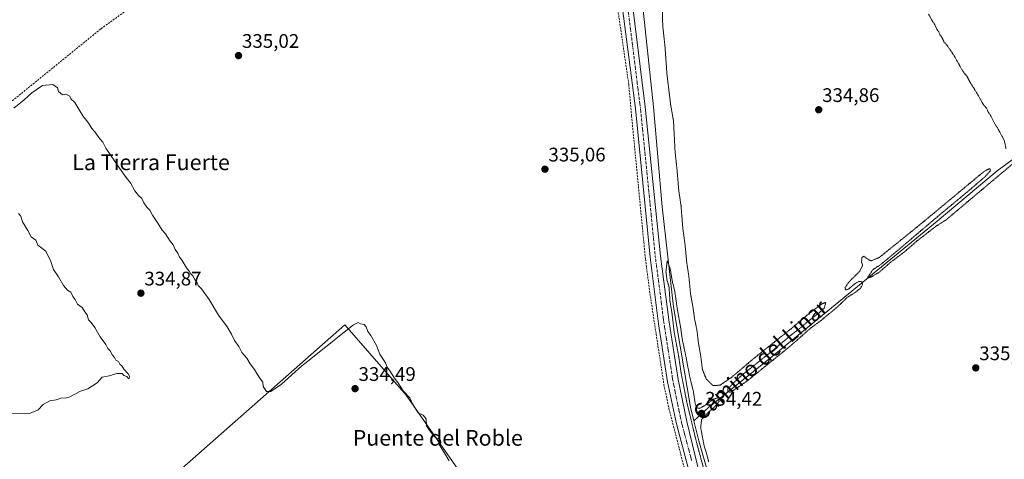
# Model space of a CAD drawing. Units: metres. Extents: x 625164 to 628652, y 4692541 to 4694916.
# Drawn here: x 625470 to 625971, y 4693644 to 4693867 of the extents above; entities that cross this region are included whole.
import ezdxf
from ezdxf.enums import TextEntityAlignment as Align

# ---------------------------------------------------------------- set-up
doc = ezdxf.new("R2010")
doc.units = ezdxf.units.M
doc.header["$MEASUREMENT"] = 0
for name, pattern in [('TRAZO_Y_PUNTO', [1, 0.5, -0.25, 0, -0.25]), ('TRAZOS2', [0.375, 0.25, -0.125]), ('TRAZOSX2', [1.5, 1, -0.5])]:
    doc.linetypes.add(name, pattern=pattern)
for name, color, linetype, lineweight in [('Carátula', 7, 'Continuous', 5), ('Corriente artificial lineal', 5, 'TRAZOSX2', 13), ('Corriente natural lineal', 142, 'Continuous', 13), ('Cultivos herbáceos CxS', 92, 'Continuous', 0), ('Curva de nivel normal', 36, 'Continuous', 0), ('Curva de nivel normal depresión', 36, 'TRAZOS2', 0), ('Pista no pavimentada', 254, 'Continuous', 13), ('Pista no pavimentada Cxs', 254, 'Continuous', 0), ('Pista pavimentada eje', 135, 'TRAZO_Y_PUNTO', 0), ('Punto de cota en terreno', 7, 'Continuous', 0), ('Rótulo de punto de cota en terreno', 19, 'Continuous', 0), ('Texto cartográfico', 19, 'Continuous', 0)]:
    doc.layers.add(name, color=color, linetype=linetype, lineweight=lineweight)
doc.styles.add('Arial', font='txt', dxfattribs={"height": 0.2})

# ---------------------------------------------------------------- blocks, each defined once
blk = doc.blocks.new('*U151')
at = {"layer": 'Cultivos herbáceos CxS', "color": 92, "linetype": 'Continuous', "lineweight": 0}
blk.add_polyline3d([(625666.52, 4693676.38, 334.87), (625635.3, 4693712.15, 334.95), (625489.28, 4693583.4, 334.45), (625487.23, 4693581.59, 334.32), (625441.05, 4693535.42, 333.56), (625350.96, 4693484.15, 332.96), (625250.48, 4693426.96, 332.87), (625245.21, 4693423.96, 332.78), (625324.77, 4693234.61, 333.03), (625324.82, 4693234.49, 333.03), (625427.96, 4693277.33, 333.35), (625719.68, 4693398.49, 334.8), (625721.56, 4693399.29, 334.8), (625796.75, 4693431.32, 335.16), (625793.44, 4693443.04, 334.68), (625798.09, 4693432.8, 335.14), (625832.93, 4693449.79, 335.14), (625758.15, 4693609.56, 334.87), (625723.31, 4693597.66, 335.1), (625743.33, 4693553.52, 334.81), (625722.33, 4693596.3, 335.01), (625666.52, 4693676.38, 334.87)], close=True, dxfattribs=at)
blk = doc.blocks.new('5PATER')
at = {"layer": 'Carátula', "linetype": 'Continuous', "lineweight": 5}
h = blk.add_hatch(color=250, dxfattribs=at)
edge = h.paths.add_edge_path()
edge.add_ellipse((0, 0.01), major_axis=(-1.33, -1.34), ratio=0.999422, start_angle=0, end_angle=360)

msp = doc.modelspace()

# ---------------------------------------------------------------- linework, layer by layer
at = {"layer": 'Corriente artificial lineal', "color": 5, "linetype": 'TRAZOSX2', "lineweight": 13}
for points in [[(625771.03, 4693895.88, 336.94), (625621.17, 4693885.8, 336.24), (625588.97, 4693883.87, 335.87), (625551.43, 4693881.21, 335.67), (625539.44, 4693879.32, 335.67), (625534.52, 4693878.37, 335.64), (625527.79, 4693874.85, 335.3), (625511.02, 4693862.74, 335.19), (625457.83, 4693819.54, 335.11)], [(625771.75, 4693890.44, 336.92), (625771.96, 4693888.95, 336.86), (625779.93, 4693834.51, 335.82), (625781.37, 4693818.32, 336.28), (625788.41, 4693745.68, 335.77), (625790.7, 4693728.03, 335.82), (625797.82, 4693681.69, 335.66), (625800.4, 4693669.42, 335.74), (625814.43, 4693614.9, 335.58), (625821.49, 4693591.58, 335.72), (625829.95, 4693567.86, 335.65), (625841.26, 4693539.62, 335.78), (625853.94, 4693509.75, 335.5), (625863.77, 4693487.79, 335.64), (625873.06, 4693470.84, 336.14)]]:
    msp.add_polyline3d(points, dxfattribs=at)
at = {"layer": 'Corriente natural lineal', "color": 142, "linetype": 'Continuous', "lineweight": 13}
for points in [[(625813.08, 4693663.24, 334.72), (625811.3, 4693670.27, 334.62), (625802.73, 4693721.27, 334.9), (625796.96, 4693772.17, 334.8), (625792.49, 4693823.16, 335.13), (625785.92, 4693885.14, 335.58)], [(626048.48, 4693854.79, 335.63), (625988.15, 4693805.6, 335.05), (625967.57, 4693790.58, 334.81), (625936.93, 4693764.97, 334.74), (625852.99, 4693696.06, 334.63), (625820.51, 4693670.09, 334.81), (625813.08, 4693663.24, 334.72)], [(625882.45, 4693476.3, 335.27), (625882.45, 4693476.3, 335.27), (625880.48, 4693479.84, 334.51), (625855.93, 4693533.42, 334.27), (625846.86, 4693555.21, 334.39), (625831.28, 4693598.48, 334.28), (625815.65, 4693653.08, 334.64), (625813.08, 4693663.24, 334.72)]]:
    msp.add_polyline3d(points, dxfattribs=at)
at = {"layer": 'Cultivos herbáceos CxS', "color": 92, "linetype": 'Continuous', "lineweight": 0}
msp.add_polyline3d([(625743.33, 4693553.52, 334.81), (625787.85, 4693462.83, 334.82), (625793.44, 4693443.04, 334.68), (625796.75, 4693431.32, 335.16), (625721.56, 4693399.29, 334.8), (625489.28, 4693583.4, 334.45), (625635.3, 4693712.15, 334.95), (625666.52, 4693676.38, 334.87), (625722.33, 4693596.3, 335.01), (625743.33, 4693553.52, 334.81)], close=True, dxfattribs=at)
msp.add_polyline3d([(625743.33, 4693553.52, 334.81), (625722.33, 4693596.3, 335.01), (625666.52, 4693676.38, 334.87), (625635.3, 4693712.15, 334.95), (625489.28, 4693583.4, 334.45)], dxfattribs=at)
at = {"layer": 'Curva de nivel normal', "color": 36, "linetype": 'Continuous', "lineweight": 0}
for points in [[(625466.76, 4693822.43, 335), (625472.09, 4693826.63, 335), (625475.92, 4693830.23, 335), (625481.39, 4693833.99, 335), (625486.72, 4693834.53, 335), (625489.02, 4693832.75, 335), (625489.47, 4693830.84, 335), (625491.63, 4693829.18, 335), (625493.19, 4693829.58, 335), (625495.24, 4693828.61, 335), (625495.75, 4693827.12, 335), (625497.91, 4693825.28, 335), (625501.9, 4693818.6, 335), (625504.89, 4693814.6, 335), (625506.43, 4693812.14, 335), (625508, 4693810.38, 335), (625510.5, 4693806.88, 335), (625512.03, 4693805.08, 335), (625513.58, 4693802.13, 335), (625520.55, 4693791.93, 335), (625524.02, 4693787.07, 335), (625526.11, 4693784.49, 335), (625528.34, 4693780.39, 335), (625530.32, 4693777.9, 335), (625531.97, 4693776.5, 335), (625533.01, 4693774.26, 335), (625534.53, 4693772.1, 335), (625536.07, 4693770.56, 335), (625537.41, 4693767.98, 335), (625540.16, 4693763.87, 335), (625542.28, 4693760.33, 335), (625544, 4693758.38, 335), (625546.34, 4693754.73, 335), (625547.84, 4693752.9, 335), (625549.01, 4693750.54, 335), (625550.34, 4693748.62, 335), (625551.1, 4693746.63, 335), (625552.49, 4693744.88, 335), (625554.76, 4693741.15, 335), (625556.09, 4693739.48, 335), (625556.8, 4693738.18, 335), (625557.96, 4693737.01, 335), (625559.13, 4693734.86, 335), (625560.1, 4693733.5, 335), (625560.72, 4693732.1, 335), (625562.4, 4693730.45, 335), (625566.25, 4693724.97, 335), (625571, 4693717, 335), (625575.33, 4693711.14, 335), (625577.69, 4693707.36, 335), (625579.14, 4693704.2, 335), (625581.27, 4693701, 335), (625582.95, 4693698.02, 335), (625585.37, 4693695.11, 335), (625587.11, 4693692.18, 335), (625589.35, 4693689.42, 335), (625590.52, 4693687.25, 335), (625592.41, 4693684.48, 335), (625593.56, 4693682.96, 335), (625593.79, 4693680.66, 335), (625595.38, 4693678.17, 335), (625597.71, 4693678.15, 335), (625603.05, 4693681.9, 335), (625613.38, 4693691.16, 335), (625618.05, 4693694.76, 335), (625623.22, 4693699.06, 335), (625628.09, 4693702.72, 335), (625632.56, 4693706.56, 335), (625639.81, 4693712.03, 335), (625642.08, 4693713.23, 335), (625643.24, 4693712.57, 335), (625645.11, 4693712.2, 335), (625646.18, 4693711.17, 335), (625647.03, 4693708.77, 335), (625648.57, 4693706.64, 335), (625651.49, 4693701.57, 335), (625653.07, 4693697.14, 335), (625654.42, 4693695.34, 335), (625656.07, 4693692.84, 335), (625656.95, 4693690.54, 335), (625658.32, 4693688.73, 335), (625660.57, 4693684.98, 335), (625662.31, 4693682.72, 335), (625665.01, 4693678.45, 335), (625668.42, 4693674.97, 335), (625669.76, 4693671.87, 335), (625672.6, 4693667.26, 335), (625675.24, 4693666.04, 335), (625676.82, 4693664.25, 335), (625676.96, 4693660.72, 335), (625678.22, 4693658.63, 335), (625681, 4693655.08, 335), (625683.88, 4693653.77, 335), (625684.26, 4693652.59, 335), (625683.84, 4693650.4, 335), (625685.98, 4693647.06, 335), (625688.47, 4693642.88, 335)], [(625465.39, 4693666.78, 335), (625474.72, 4693666.93, 335), (625479.16, 4693668.91, 335), (625481.72, 4693671.49, 335), (625485.19, 4693673.43, 335), (625488.26, 4693673.91, 335), (625491.15, 4693674.88, 335), (625493.06, 4693674.72, 335), (625495.29, 4693675.45, 335), (625500.64, 4693678.26, 335), (625504.53, 4693679.48, 335), (625509.15, 4693682.64, 335), (625511.81, 4693685.4, 335), (625515.39, 4693686.09, 335), (625519.21, 4693687.28, 335), (625521.88, 4693687.4, 335), (625522.86, 4693686.25, 335), (625524.28, 4693685.79, 335), (625525.4, 4693684.54, 335), (625525.92, 4693685.55, 335), (625525.03, 4693687.08, 335), (625522.82, 4693689.54, 335), (625521.76, 4693691.16, 335), (625520.74, 4693692.13, 335), (625520, 4693693.39, 335), (625518.77, 4693694.16, 335), (625518.03, 4693695.42, 335), (625516.96, 4693696.69, 335), (625515.86, 4693698.92, 335), (625514.72, 4693700.11, 335), (625513.67, 4693702.06, 335), (625510.68, 4693706.07, 335), (625508.06, 4693710.78, 335), (625506.2, 4693713.26, 335), (625504.87, 4693714.6, 335), (625504.07, 4693717.13, 335), (625502.95, 4693718.67, 335), (625501.6, 4693720.98, 335), (625499.27, 4693722.65, 335), (625498.01, 4693725.06, 335), (625496.8, 4693726.52, 335), (625495.76, 4693728.81, 335), (625494.09, 4693729.8, 335), (625492.09, 4693732.13, 335), (625489.55, 4693736.59, 335), (625486.95, 4693740.28, 335), (625485.57, 4693744.3, 335), (625483.02, 4693749.56, 335), (625478.95, 4693752.66, 335), (625477.91, 4693755.29, 335), (625475.6, 4693756.98, 335), (625473.95, 4693760.12, 335), (625471.26, 4693764.47, 335), (625470.28, 4693767.46, 335), (625469.1, 4693768.81, 335)]]:
    msp.add_polyline3d(points, dxfattribs=at)
at = {"layer": 'Curva de nivel normal depresión', "color": 36, "linetype": 'TRAZOS2', "lineweight": 0}
for points in [[(625796.86, 4693878.74, 335), (625797.22, 4693864.43, 335), (625798.37, 4693853.71, 335), (625799.36, 4693839.71, 335), (625801.23, 4693824.29, 335), (625802.71, 4693815.8, 335), (625803.48, 4693800.68, 335), (625804.46, 4693791.32, 335), (625805.39, 4693780.4, 335), (625806.53, 4693772.88, 335), (625807.44, 4693761.24, 335), (625808.51, 4693753.52, 335), (625809.44, 4693743.86, 335), (625810.51, 4693736.89, 335), (625811.41, 4693727.56, 335), (625812.68, 4693720.74, 335), (625813.45, 4693714.94, 335), (625814.59, 4693709.67, 335), (625815.39, 4693702.92, 335), (625816.54, 4693696.4, 335), (625817.44, 4693689.3, 335), (625819.39, 4693684.48, 335), (625822.83, 4693681.16, 335), (625826.43, 4693681.39, 335), (625832.36, 4693685.45, 335), (625843.33, 4693694.78, 335), (625862.76, 4693710.28, 335), (625871.82, 4693717.96, 335), (625878.18, 4693722.74, 335), (625880.23, 4693723.59, 335), (625879.52, 4693720.71, 335), (625877.27, 4693718.52, 335), (625873.43, 4693715.72, 335), (625866.34, 4693709.78, 335), (625862, 4693706.45, 335), (625854.65, 4693700.22, 335), (625836.86, 4693685.91, 335), (625830.38, 4693679.58, 335), (625830.41, 4693677.94, 335), (625831.85, 4693677.85, 335), (625839.68, 4693683.12, 335), (625861.68, 4693700.9, 335), (625872.48, 4693710.38, 335), (625877.52, 4693714.08, 335), (625886.14, 4693721.19, 335), (625891.35, 4693726.23, 335), (625895.16, 4693728.52, 335), (625897.89, 4693730.71, 335), (625898.93, 4693732.68, 335), (625898.6, 4693734, 335), (625897.26, 4693734.24, 335), (625895.02, 4693733.04, 335), (625891.84, 4693730.32, 335), (625890.38, 4693729.87, 335), (625890, 4693730.92, 335), (625891.82, 4693733.7, 335), (625897.55, 4693739.44, 335), (625898.98, 4693742.4, 335), (625898.48, 4693744.07, 335), (625898.62, 4693746.38, 335), (625899.82, 4693747.07, 335), (625900.99, 4693745.99, 335), (625903.23, 4693744.65, 335), (625907.54, 4693746.47, 335), (625927.86, 4693762.82, 335), (625960.76, 4693790.13, 335), (625963.75, 4693791.72, 335), (625964.12, 4693790.69, 335), (625961.61, 4693787.77, 335), (625955.84, 4693782.79, 335), (625948.55, 4693776.65, 335), (625940.24, 4693769.8, 335), (625930.14, 4693761.27, 335), (625916.98, 4693750.09, 335), (625908.22, 4693742.77, 335), (625904.37, 4693740.35, 335), (625901.56, 4693736.27, 335), (625902.86, 4693736.21, 335), (625907.5, 4693738.9, 335), (625913.35, 4693744.05, 335), (625919.68, 4693748.77, 335), (625926.68, 4693754.8, 335), (625936.33, 4693762.29, 335), (625941.5, 4693765.57, 335), (625985.34, 4693802.42, 335)], [(625972.03, 4693801.79, 335), (625971.15, 4693805.92, 335), (625968.05, 4693811.81, 335), (625966.25, 4693814.5, 335), (625964.48, 4693818.18, 335), (625963, 4693820.43, 335), (625962, 4693822.52, 335), (625960.33, 4693824.45, 335), (625957.75, 4693829.21, 335), (625953.77, 4693835.53, 335), (625952.16, 4693838.56, 335), (625949.93, 4693841.38, 335), (625945.58, 4693849.15, 335), (625942.07, 4693854.36, 335), (625940.44, 4693856.19, 335), (625939.4, 4693858.48, 335), (625938.39, 4693859.81, 335), (625937.81, 4693861.23, 335), (625936.82, 4693862.57, 335), (625935.76, 4693864.85, 335), (625934.53, 4693866.75, 335), (625932.58, 4693870.32, 335)], [(625820.61, 4693642.36, 335), (625819.58, 4693646.47, 335), (625818.28, 4693650.58, 335), (625816.53, 4693659.83, 335), (625816.99, 4693663.76, 335), (625818.18, 4693665.38, 335), (625824.06, 4693670.81, 335), (625825.9, 4693673.09, 335), (625825.66, 4693674.98, 335), (625823.04, 4693674.28, 335), (625818.94, 4693671.2, 335), (625816.05, 4693669.59, 335), (625814.51, 4693669.86, 335), (625813.76, 4693671.89, 335), (625812.81, 4693678.15, 335), (625810.96, 4693685.71, 335), (625808.82, 4693696.97, 335), (625807.19, 4693704.56, 335), (625806.32, 4693710.81, 335), (625804.66, 4693720.07, 335), (625803.33, 4693729.29, 335), (625802.07, 4693734.44, 335), (625801, 4693740.83, 335), (625799.49, 4693744.77, 335), (625798.84, 4693739.08, 335), (625799.38, 4693735.02, 335), (625800.41, 4693731.42, 335), (625800.92, 4693723.88, 335), (625801.9, 4693718.21, 335), (625803.06, 4693708.22, 335), (625805.33, 4693696.11, 335), (625806.61, 4693687.38, 335), (625809.46, 4693672.85, 335), (625814.41, 4693652.28, 335), (625818.29, 4693638.16, 335)]]:
    msp.add_polyline3d(points, dxfattribs=at)
at = {"layer": 'Pista no pavimentada', "color": 254, "linetype": 'Continuous', "lineweight": 13}
for points in [[(625876.68, 4693469.32, 336.45), (625875.62, 4693471.31, 336.35), (625870.17, 4693479.63, 335.99), (625867.53, 4693484.24, 335.93), (625864.14, 4693491.57, 335.83), (625841.24, 4693545.07, 335.78), (625826.98, 4693582.44, 335.83), (625823.51, 4693592.54, 335.74), (625814.49, 4693623.23, 335.8), (625804.24, 4693661.68, 335.74), (625799.68, 4693683.09, 335.66), (625795.13, 4693712.69, 335.66), (625790.85, 4693746.54, 335.8), (625783.32, 4693822.25, 336.09), (625774.58, 4693890.37, 336.84)], [(625780.54, 4693886.27, 336.52), (625788.33, 4693823.08, 335.47), (625796.01, 4693747.15, 335.48), (625800.47, 4693713.49, 335), (625805.06, 4693684.32, 335.16), (625809.41, 4693662.84, 335.09), (625818.8, 4693624.39, 335.42), (625827.77, 4693593.89, 335.32), (625831.18, 4693583.96, 335.53), (625845.38, 4693546.74, 335.37), (625868.22, 4693493.38, 335.57), (625871.5, 4693486.29, 335.75), (625873.98, 4693481.96, 335.56), (625879.46, 4693473.59, 336.33), (625880.62, 4693471.43, 336.39)]]:
    msp.add_polyline3d(points, dxfattribs=at)
at = {"layer": 'Pista no pavimentada Cxs', "color": 254, "linetype": 'Continuous', "lineweight": 0}
for points in [[(625814.49, 4693623.23, 335.8), (625804.24, 4693661.68, 335.74), (625799.68, 4693683.09, 335.66), (625795.13, 4693712.69, 335.66), (625790.85, 4693746.54, 335.8), (625783.32, 4693822.25, 336.09), (625774.58, 4693890.37, 336.84)], [(625780.54, 4693886.27, 336.52), (625788.33, 4693823.08, 335.47), (625796.01, 4693747.15, 335.48), (625800.47, 4693713.49, 335), (625805.06, 4693684.32, 335.16), (625809.41, 4693662.84, 335.09), (625818.8, 4693624.39, 335.42)]]:
    msp.add_polyline3d(points, dxfattribs=at)
at = {"layer": 'Pista pavimentada eje', "color": 135, "linetype": 'TRAZO_Y_PUNTO', "lineweight": 0}
msp.add_polyline3d([(625777.52, 4693888.86, 336.73), (625777.76, 4693887.02, 336.68), (625778.34, 4693882.43, 336.53), (625779.95, 4693869.35, 336.28), (625782, 4693853.3, 335.99), (625784.28, 4693834.78, 335.85), (625785.83, 4693822.67, 335.82), (625789.67, 4693784.7, 335.68), (625793.43, 4693746.85, 335.66), (625795.66, 4693730.02, 335.6), (625797.8, 4693713.09, 335.43), (625800.1, 4693698.51, 335.52), (625802.37, 4693683.71, 335.48), (625804.55, 4693672.97, 335.58), (625806.83, 4693662.26, 335.53), (625811.95, 4693643.04, 335.55)], dxfattribs=at)

# ---------------------------------------------------------------- block references
at = {"layer": 'Cultivos herbáceos CxS', "color": 92, "linetype": 'Continuous', "lineweight": 0}
msp.add_blockref('*U151', (0, 0), dxfattribs=at)
at = {"layer": 'Punto de cota en terreno', "linetype": 'Continuous', "lineweight": 0}
for p in [(625581.19, 4693849.18, 335.02), (625876.64, 4693821.61, 334.86), (625737.24, 4693791.35, 335.06), (625531.47, 4693728.21, 334.87), (625956.63, 4693690.17, 335.4), (625640.55, 4693679.61, 334.49), (625817, 4693667, 334.42)]:
    msp.add_blockref('5PATER', p, dxfattribs=at)

# ---------------------------------------------------------------- texts
at = {"layer": 'Rótulo de punto de cota en terreno', "color": 19, "linetype": 'Continuous', "lineweight": 0, "style": 'Arial'}
for s, p in [('335,02', (625582.95, 4693850.94)), ('334,86', (625878.4, 4693823.37)), ('335,06', (625739, 4693793.11)), ('334,87', (625533.23, 4693729.97)), ('335,4', (625958.39, 4693691.93)), ('334,49', (625642.31, 4693681.37)), ('334,42', (625818.76, 4693668.76))]:
    msp.add_text(s, height=7, dxfattribs=at).set_placement(p, align=Align.BOTTOM_LEFT)
at = {"layer": 'Texto cartográfico', "color": 19, "linetype": 'Continuous', "lineweight": 0, "style": 'Arial'}
for s, p in [('La Tierra Fuerte', (625536.64, 4693794.86)), ('Puente del Roble', (625682.66, 4693654.58))]:
    msp.add_text(s, height=8, dxfattribs=at).set_placement(p, align=Align.MIDDLE_CENTER)
msp.add_text('Camino del Linar', height=8, rotation=41.2619, dxfattribs=at).set_placement((625846.81, 4693694.26), align=Align.MIDDLE_CENTER)

doc.saveas('drawing.dxf')
